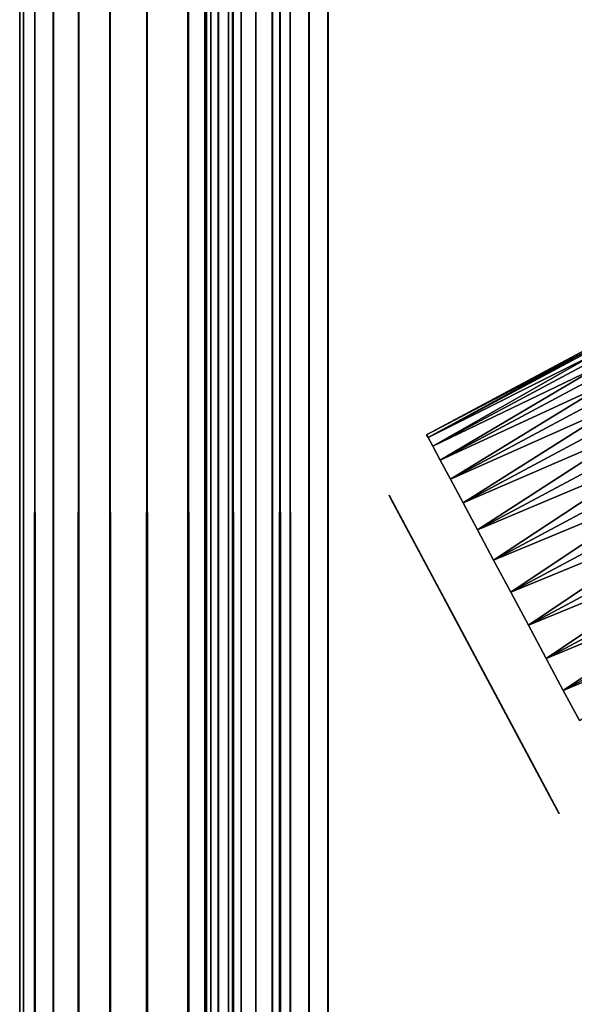
# Model space of a CAD drawing. Extents: x 0 to 454, y 0 to 1526.
# Drawn here: x 2 to 6, y 1507 to 1515 of the extents above; entities that cross this region are included whole.
import ezdxf

# ---------------------------------------------------------------- set-up
doc = ezdxf.new("R2010")
doc.units = 0
doc.header["$MEASUREMENT"] = 0

msp = doc.modelspace()

# ---------------------------------------------------------------- linework, layer by layer
for points in [[(1.952499, 1524.700073, 37.499996), (1.952499, 1.700044, 37.499996), (1.983285, 1.700044, 37.891087)], [(1.952499, 1524.700073, 37.499996), (1.983285, 1.700044, 37.891087), (1.983285, 1524.700073, 37.891087)], [(1.952499, 1524.700073, 37.499996), (1.952499, 1524.700073, 2.499998), (1.952499, 1.700044, 37.499996)], [(1.952499, 1.700044, 37.499996), (1.952499, 1524.700073, 2.499998), (1.952499, 1.700044, 2.499998)], [(1.983285, 1524.700073, 2.108913), (1.983285, 1.700044, 2.108913), (1.952499, 1.700044, 2.499998)], [(1.983285, 1524.700073, 2.108913), (1.952499, 1.700044, 2.499998), (1.952499, 1524.700073, 2.499998)], [(1.983285, 1524.700073, 37.891087), (1.983285, 1.700044, 37.891087), (2.074867, 1.700044, 38.272541)], [(1.983285, 1524.700073, 37.891087), (2.074867, 1.700044, 38.272541), (2.074867, 1524.700073, 38.272541)], [(2.074867, 1524.700073, 1.727458), (2.074867, 1.700044, 1.727458), (1.983285, 1.700044, 2.108913)], [(2.074867, 1524.700073, 1.727458), (1.983285, 1.700044, 2.108913), (1.983285, 1524.700073, 2.108913)], [(2.074867, 1524.700073, 38.272541), (2.074867, 1.700044, 38.272541), (2.224982, 1.700044, 38.634975)], [(2.074867, 1524.700073, 38.272541), (2.224982, 1.700044, 38.634975), (2.224982, 1524.700073, 38.634975)], [(2.224982, 1524.700073, 1.365025), (2.224982, 1.700044, 1.365025), (2.074867, 1.700044, 1.727458)], [(2.224982, 1524.700073, 1.365025), (2.074867, 1.700044, 1.727458), (2.074867, 1524.700073, 1.727458)], [(2.224982, 1524.700073, 38.634975), (2.224982, 1.700044, 38.634975), (2.429962, 1.700044, 38.96946)], [(2.224982, 1524.700073, 38.634975), (2.429962, 1.700044, 38.96946), (2.429962, 1524.700073, 38.96946)], [(2.429962, 1524.700073, 1.030535), (2.429962, 1.700044, 1.030535), (2.224982, 1.700044, 1.365025)], [(2.429962, 1524.700073, 1.030535), (2.224982, 1.700044, 1.365025), (2.224982, 1524.700073, 1.365025)], [(2.429962, 1524.700073, 38.96946), (2.429962, 1.700044, 38.96946), (2.684742, 1.700044, 39.267769)], [(2.429962, 1524.700073, 38.96946), (2.684742, 1.700044, 39.267769), (2.684742, 1524.700073, 39.267769)], [(2.684742, 1524.700073, 0.732232), (2.684742, 1.700044, 0.732232), (2.429962, 1.700044, 1.030535)], [(2.684742, 1524.700073, 0.732232), (2.429962, 1.700044, 1.030535), (2.429962, 1524.700073, 1.030535)], [(2.684742, 1524.700073, 39.267769), (2.684742, 1.700044, 39.267769), (2.983034, 1.700044, 39.522541)], [(2.684742, 1524.700073, 39.267769), (2.983034, 1.700044, 39.522541), (2.983034, 1524.700073, 39.522541)], [(2.983034, 1524.700073, 0.477456), (2.983034, 1.700044, 0.477456), (2.684742, 1.700044, 0.732232)], [(2.983034, 1524.700073, 0.477456), (2.684742, 1.700044, 0.732232), (2.684742, 1524.700073, 0.732232)], [(2.983034, 1524.700073, 39.522541), (2.983034, 1.700044, 39.522541), (3.317535, 1.700044, 39.727516)], [(2.983034, 1524.700073, 39.522541), (3.317535, 1.700044, 39.727516), (3.317535, 1524.700073, 39.727516)], [(3.317535, 1524.700073, 0.272483), (3.317535, 1.700044, 0.272483), (2.983034, 1.700044, 0.477456)], [(3.317535, 1524.700073, 0.272483), (2.983034, 1.700044, 0.477456), (2.983034, 1524.700073, 0.477456)], [(3.317535, 1524.700073, 39.727516), (3.317535, 1.700044, 39.727516), (3.679961, 1.700044, 39.877644)], [(3.317535, 1524.700073, 39.727516), (3.679961, 1.700044, 39.877644), (3.679961, 1524.700073, 39.877644)], [(3.679961, 1524.700073, 0.122357), (3.679961, 1.700044, 0.122357), (3.317535, 1.700044, 0.272483)], [(3.679961, 1524.700073, 0.122357), (3.317535, 1.700044, 0.272483), (3.317535, 1524.700073, 0.272483)], [(3.45251, 1524.700073, 2.499998), (3.45251, 1524.700073, 37.499996), (3.45251, 1.700044, 2.499998)], [(3.45251, 1.700044, 2.499998), (3.45251, 1524.700073, 37.499996), (3.45251, 1.700044, 37.499996)], [(3.45251, 1524.700073, 2.499998), (3.45251, 1.700044, 2.499998), (3.464818, 1.700044, 2.343565)], [(3.45251, 1524.700073, 2.499998), (3.464818, 1.700044, 2.343565), (3.464818, 1524.700073, 2.343565)], [(3.464818, 1524.700073, 2.343565), (3.464818, 1.700044, 2.343565), (3.501445, 1.700044, 2.190981)], [(3.464818, 1524.700073, 2.343565), (3.501445, 1.700044, 2.190981), (3.501445, 1524.700073, 2.190981)], [(3.501445, 1524.700073, 2.190981), (3.501445, 1.700044, 2.190981), (3.561497, 1.700044, 2.046008)], [(3.501445, 1524.700073, 2.190981), (3.561497, 1.700044, 2.046008), (3.561497, 1524.700073, 2.046008)], [(3.561497, 1524.700073, 2.046008), (3.561497, 1.700044, 2.046008), (3.643483, 1.700044, 1.912214)], [(3.561497, 1524.700073, 2.046008), (3.643483, 1.700044, 1.912214), (3.643483, 1524.700073, 1.912214)], [(3.643483, 1524.700073, 1.912214), (3.643483, 1.700044, 1.912214), (3.745407, 1.700044, 1.792893)], [(3.643483, 1524.700073, 1.912214), (3.745407, 1.700044, 1.792893), (3.745407, 1524.700073, 1.792893)], [(3.679961, 1524.700073, 39.877644), (3.679961, 1.700044, 39.877644), (4.061401, 1.700044, 39.969219)], [(3.679961, 1524.700073, 39.877644), (4.061401, 1.700044, 39.969219), (4.061401, 1524.700073, 39.969219)], [(4.061401, 1524.700073, 0.030778), (4.061401, 1.700044, 0.030778), (3.679961, 1.700044, 0.122357)], [(4.061401, 1524.700073, 0.030778), (3.679961, 1.700044, 0.122357), (3.679961, 1524.700073, 0.122357)], [(3.745407, 1524.700073, 1.792893), (3.745407, 1.700044, 1.792893), (3.864706, 1.700044, 1.690984)], [(3.745407, 1524.700073, 1.792893), (3.864706, 1.700044, 1.690984), (3.864706, 1524.700073, 1.690984)], [(3.864706, 1524.700073, 1.690984), (3.864706, 1.700044, 1.690984), (3.998518, 1.700044, 1.608994)], [(3.864706, 1524.700073, 1.690984), (3.998518, 1.700044, 1.608994), (3.998518, 1524.700073, 1.608994)], [(3.998518, 1524.700073, 1.608994), (3.998518, 1.700044, 1.608994), (4.143476, 1.700044, 1.548942)], [(3.998518, 1524.700073, 1.608994), (4.143476, 1.700044, 1.548942), (4.143476, 1524.700073, 1.548942)], [(4.061401, 1524.700073, 39.969219), (4.061401, 1.700044, 39.969219), (4.452497, 1.700044, 40)], [(4.061401, 1524.700073, 39.969219), (4.452497, 1.700044, 40), (4.452497, 1524.700073, 40)], [(4.452497, 1524.700073), (4.452497, 1.700044), (4.061401, 1.700044, 0.030778)], [(4.452497, 1524.700073), (4.061401, 1.700044, 0.030778), (4.061401, 1524.700073, 0.030778)], [(4.143476, 1524.700073, 1.548942), (4.143476, 1.700044, 1.548942), (4.296064, 1.700044, 1.512311)], [(4.143476, 1524.700073, 1.548942), (4.296064, 1.700044, 1.512311), (4.296064, 1524.700073, 1.512311)], [(4.296064, 1524.700073, 1.512311), (4.296064, 1.700044, 1.512311), (4.452497, 1.700044, 1.499999)], [(4.296064, 1524.700073, 1.512311), (4.452497, 1.700044, 1.499999), (4.452497, 1524.700073, 1.499999)], [(4.452497, 1.700044, 40), (8.814335, 1512.647827, 40), (4.452497, 1524.700073, 40)], [(8.814335, 1512.647827, 40), (8.54364, 1513.658203, 40), (4.452497, 1524.700073, 40)], [(4.452497, 1524.700073, 40), (8.54364, 1513.658203, 40), (8.452505, 1514.700073, 40)], [(4.452497, 1524.700073, 40), (8.452505, 1514.700073, 40), (8.54364, 1515.741943, 40)], [(4.452497, 1524.700073), (24.452507, 1524.700073), (4.452497, 1.700044)], [(4.452497, 1.700044), (24.452507, 1524.700073), (24.452507, 1.700044)], [(5.261928, 1511.741455, 45.803883), (7.895112, 1513.179077, 45.5), (5.249381, 1511.764893, 45.5)], [(5.249381, 1511.764893, 45.5), (7.895112, 1513.179077, 45.5), (7.907659, 1513.15564, 45.196117)], [(5.249381, 1511.764893, 45.5), (7.907659, 1513.15564, 45.196117), (5.261928, 1511.741455, 45.196117)], [(5.261928, 1511.741455, 45.803883), (7.907659, 1513.15564, 45.803883), (7.895112, 1513.179077, 45.5)], [(5.299151, 1511.671753, 46.098534), (7.907659, 1513.15564, 45.803883), (5.261928, 1511.741455, 45.803883)], [(5.261928, 1511.741455, 45.196117), (7.907659, 1513.15564, 45.196117), (7.944852, 1513.08606, 44.901463)], [(5.299151, 1511.671753, 46.098534), (7.944852, 1513.08606, 46.098534), (7.907659, 1513.15564, 45.803883)], [(5.261928, 1511.741455, 45.196117), (7.944852, 1513.08606, 44.901463), (5.299151, 1511.671753, 44.901463)], [(5.359918, 1511.558105, 46.375), (7.944852, 1513.08606, 46.098534), (5.299151, 1511.671753, 46.098534)], [(5.299151, 1511.671753, 44.901463), (7.944852, 1513.08606, 44.901463), (8.005649, 1512.972412, 44.625)], [(5.359918, 1511.558105, 46.375), (8.005649, 1512.972412, 46.375), (7.944852, 1513.08606, 46.098534)], [(5.299151, 1511.671753, 44.901463), (8.005649, 1512.972412, 44.625), (5.359918, 1511.558105, 44.625)], [(5.44241, 1511.403809, 46.624878), (8.005649, 1512.972412, 46.375), (5.359918, 1511.558105, 46.375)], [(5.359918, 1511.558105, 44.625), (8.005649, 1512.972412, 44.625), (8.088112, 1512.818115, 44.375122)], [(5.44241, 1511.403809, 46.624878), (8.088112, 1512.818115, 46.624878), (8.005649, 1512.972412, 46.375)], [(5.359918, 1511.558105, 44.625), (8.088112, 1512.818115, 44.375122), (5.44241, 1511.403809, 44.375122)], [(5.544096, 1511.213501, 46.84058), (8.088112, 1512.818115, 46.624878), (5.44241, 1511.403809, 46.624878)], [(5.44241, 1511.403809, 44.375122), (8.088112, 1512.818115, 44.375122), (8.189797, 1512.627808, 44.15942)], [(5.544096, 1511.213501, 46.84058), (8.189797, 1512.627808, 46.84058), (8.088112, 1512.818115, 46.624878)], [(4.452497, 1.700044, 40), (9.256363, 1511.700073, 40), (8.814335, 1512.647827, 40)], [(5.44241, 1511.403809, 44.375122), (8.189797, 1512.627808, 44.15942), (5.544096, 1511.213501, 44.15942)], [(5.661875, 1510.993286, 47.015545), (8.189797, 1512.627808, 46.84058), (5.544096, 1511.213501, 46.84058)], [(5.544096, 1511.213501, 44.15942), (8.189797, 1512.627808, 44.15942), (8.307606, 1512.407593, 43.984455)], [(5.661875, 1510.993286, 47.015545), (8.307606, 1512.407593, 47.015545), (8.189797, 1512.627808, 46.84058)], [(5.544096, 1511.213501, 44.15942), (8.307606, 1512.407593, 43.984455), (5.661875, 1510.993286, 43.984455)], [(5.792201, 1510.74939, 47.144463), (8.307606, 1512.407593, 47.015545), (5.661875, 1510.993286, 47.015545)], [(5.661875, 1510.993286, 43.984455), (8.307606, 1512.407593, 43.984455), (8.437931, 1512.163696, 43.855537)], [(5.792201, 1510.74939, 47.144463), (8.437931, 1512.163696, 47.144463), (8.307606, 1512.407593, 47.015545)], [(5.661875, 1510.993286, 43.984455), (8.437931, 1512.163696, 43.855537), (5.792201, 1510.74939, 43.855537)], [(5.931109, 1510.489502, 47.223412), (8.437931, 1512.163696, 47.144463), (5.792201, 1510.74939, 47.144463)], [(5.792201, 1510.74939, 43.855537), (8.437931, 1512.163696, 43.855537), (8.57684, 1511.903809, 43.776588)], [(5.931109, 1510.489502, 47.223412), (8.57684, 1511.903809, 47.223412), (8.437931, 1512.163696, 47.144463)], [(5.792201, 1510.74939, 43.855537), (8.57684, 1511.903809, 43.776588), (5.931109, 1510.489502, 43.776588)], [(6.074369, 1510.221436, 47.25), (8.57684, 1511.903809, 47.223412), (5.931109, 1510.489502, 47.223412)], [(5.931109, 1510.489502, 43.776588), (8.57684, 1511.903809, 43.776588), (8.7201, 1511.635742, 43.75)], [(6.074369, 1510.221436, 47.25), (8.7201, 1511.635742, 47.25), (8.57684, 1511.903809, 47.223412)], [(9.856224, 1510.843262, 40), (9.256363, 1511.700073, 40), (4.452497, 1.700044, 40)], [(5.931109, 1510.489502, 43.776588), (8.7201, 1511.635742, 43.75), (6.074369, 1510.221436, 43.75)], [(6.217628, 1509.953491, 47.223412), (8.7201, 1511.635742, 47.25), (6.074369, 1510.221436, 47.25)], [(6.074369, 1510.221436, 43.75), (8.7201, 1511.635742, 43.75), (8.863359, 1511.367798, 43.776588)], [(6.217628, 1509.953491, 47.223412), (8.863359, 1511.367798, 47.223412), (8.7201, 1511.635742, 47.25)], [(6.074369, 1510.221436, 43.75), (8.863359, 1511.367798, 43.776588), (6.217628, 1509.953491, 43.776588)], [(6.356537, 1509.693604, 47.144463), (8.863359, 1511.367798, 47.223412), (6.217628, 1509.953491, 47.223412)], [(6.217628, 1509.953491, 43.776588), (8.863359, 1511.367798, 43.776588), (9.002268, 1511.10791, 43.855537)], [(6.356537, 1509.693604, 47.144463), (9.002268, 1511.10791, 47.144463), (8.863359, 1511.367798, 47.223412)], [(4.948288, 1511.267456, 45.347252), (6.31854, 1508.704224, 45.652748), (4.944533, 1511.274536, 45.5)], [(4.944533, 1511.274536, 45.5), (6.31854, 1508.704224, 45.652748), (4.948288, 1511.267456, 45.652748)], [(6.307274, 1508.72522, 45.196171), (6.31854, 1508.704224, 45.347252), (4.948288, 1511.267456, 45.347252)], [(4.959583, 1511.24646, 45.803825), (4.948288, 1511.267456, 45.652748), (6.31854, 1508.704224, 45.652748)], [(6.31854, 1508.704224, 45.347252), (6.322324, 1508.697021, 45.5), (4.948288, 1511.267456, 45.347252)], [(4.948288, 1511.267456, 45.347252), (6.322324, 1508.697021, 45.5), (6.31854, 1508.704224, 45.652748)], [(4.959583, 1511.24646, 45.196171), (5.353212, 1510.51001, 44.165012), (4.948288, 1511.267456, 45.347252)], [(5.353212, 1510.51001, 44.165012), (5.420536, 1510.384033, 44.110199), (4.948288, 1511.267456, 45.347252)], [(4.948288, 1511.267456, 45.347252), (5.420536, 1510.384033, 44.110199), (5.490184, 1510.253784, 44.07061)], [(4.948288, 1511.267456, 45.347252), (5.490184, 1510.253784, 44.07061), (5.561411, 1510.120483, 44.046677)], [(5.913615, 1509.46167, 44.165012), (4.948288, 1511.267456, 45.347252), (5.846292, 1509.587524, 44.110199)], [(5.846292, 1509.587524, 44.110199), (4.948288, 1511.267456, 45.347252), (5.776644, 1509.717896, 44.07061)], [(6.230026, 1508.869629, 44.769337), (6.26275, 1508.808472, 44.905624), (4.948288, 1511.267456, 45.347252)], [(4.948288, 1511.267456, 45.347252), (6.26275, 1508.808472, 44.905624), (6.288618, 1508.760254, 45.048424)], [(4.948288, 1511.267456, 45.347252), (6.288618, 1508.760254, 45.048424), (6.307274, 1508.72522, 45.196171)], [(5.913615, 1509.46167, 44.165012), (5.977869, 1509.341431, 44.234455), (4.948288, 1511.267456, 45.347252)], [(4.948288, 1511.267456, 45.347252), (5.977869, 1509.341431, 44.234455), (6.038338, 1509.228271, 44.317764)], [(4.948288, 1511.267456, 45.347252), (6.038338, 1509.228271, 44.317764), (6.094396, 1509.123413, 44.414021)], [(5.561411, 1510.120483, 44.046677), (5.633414, 1509.98584, 44.038677), (4.948288, 1511.267456, 45.347252)], [(4.948288, 1511.267456, 45.347252), (5.633414, 1509.98584, 44.038677), (5.705446, 1509.851074, 44.046677)], [(4.948288, 1511.267456, 45.347252), (5.705446, 1509.851074, 44.046677), (5.776644, 1509.717896, 44.07061)], [(6.094396, 1509.123413, 44.414021), (6.145388, 1509.028076, 44.522182), (4.948288, 1511.267456, 45.347252)], [(4.948288, 1511.267456, 45.347252), (6.145388, 1509.028076, 44.522182), (6.190747, 1508.943237, 44.641056)], [(4.948288, 1511.267456, 45.347252), (6.190747, 1508.943237, 44.641056), (6.230026, 1508.869629, 44.769337)], [(4.97824, 1511.211548, 45.048424), (5.353212, 1510.51001, 44.165012), (4.959583, 1511.24646, 45.196171)], [(6.31854, 1508.704224, 45.652748), (4.97824, 1511.211548, 45.951576), (4.959583, 1511.24646, 45.803825)], [(6.31854, 1508.704224, 45.652748), (5.004078, 1511.163208, 46.094372), (4.97824, 1511.211548, 45.951576)], [(5.004078, 1511.163208, 44.905624), (5.22849, 1510.743408, 44.317764), (4.97824, 1511.211548, 45.048424)], [(4.97824, 1511.211548, 45.048424), (5.22849, 1510.743408, 44.317764), (5.288959, 1510.630127, 44.234455)], [(4.97824, 1511.211548, 45.048424), (5.288959, 1510.630127, 44.234455), (5.353212, 1510.51001, 44.165012)], [(5.036831, 1511.101929, 46.230663), (5.004078, 1511.163208, 46.094372), (6.31854, 1508.704224, 45.652748)], [(5.004078, 1511.163208, 44.905624), (5.036831, 1511.101929, 44.769337), (5.22849, 1510.743408, 44.317764)], [(5.22849, 1510.743408, 44.317764), (5.036831, 1511.101929, 44.769337), (5.07608, 1511.028442, 44.641056)], [(6.31854, 1508.704224, 45.652748), (5.07608, 1511.028442, 46.358944), (5.036831, 1511.101929, 46.230663)], [(6.217628, 1509.953491, 43.776588), (9.002268, 1511.10791, 43.855537), (6.356537, 1509.693604, 43.855537)], [(6.486863, 1509.449829, 47.015545), (9.002268, 1511.10791, 47.144463), (6.356537, 1509.693604, 47.144463)], [(6.356537, 1509.693604, 43.855537), (9.002268, 1511.10791, 43.855537), (9.132594, 1510.864136, 43.984455)], [(5.22849, 1510.743408, 44.317764), (5.07608, 1511.028442, 44.641056), (5.172462, 1510.848145, 44.414021)], [(5.172462, 1510.848145, 44.414021), (5.07608, 1511.028442, 44.641056), (5.121469, 1510.943481, 44.522182)], [(6.31854, 1508.704224, 45.652748), (5.121469, 1510.943481, 46.477818), (5.07608, 1511.028442, 46.358944)], [(5.172462, 1510.848145, 46.585976), (5.121469, 1510.943481, 46.477818), (6.31854, 1508.704224, 45.652748)], [(4.452497, 1.700044, 40), (10.595769, 1510.10376, 40), (9.856224, 1510.843262, 40)], [(6.31854, 1508.704224, 45.652748), (5.22849, 1510.743408, 46.682236), (5.172462, 1510.848145, 46.585976)], [(6.356537, 1509.693604, 43.855537), (9.132594, 1510.864136, 43.984455), (6.486863, 1509.449829, 43.984455)], [(6.31854, 1508.704224, 45.652748), (5.288959, 1510.630127, 46.765545), (5.22849, 1510.743408, 46.682236)], [(5.353212, 1510.51001, 46.834988), (5.288959, 1510.630127, 46.765545), (6.31854, 1508.704224, 45.652748)], [(5.353212, 1510.51001, 46.834988), (6.31854, 1508.704224, 45.652748), (5.420536, 1510.384033, 46.889801)], [(5.420536, 1510.384033, 46.889801), (6.31854, 1508.704224, 45.652748), (5.490184, 1510.253784, 46.92939)], [(6.31854, 1508.704224, 45.652748), (5.561411, 1510.120483, 46.95332), (5.490184, 1510.253784, 46.92939)], [(6.31854, 1508.704224, 45.652748), (5.633414, 1509.98584, 46.961323), (5.561411, 1510.120483, 46.95332)], [(4.452497, 1.700044, 40), (11.452496, 1509.503784, 40), (10.595769, 1510.10376, 40)], [(5.705446, 1509.851074, 46.95332), (5.633414, 1509.98584, 46.961323), (6.31854, 1508.704224, 45.652748)], [(6.31854, 1508.704224, 45.652748), (5.776644, 1509.717896, 46.92939), (5.705446, 1509.851074, 46.95332)], [(6.31854, 1508.704224, 45.652748), (5.846292, 1509.587524, 46.889801), (5.776644, 1509.717896, 46.92939)], [(5.913615, 1509.46167, 46.834988), (5.846292, 1509.587524, 46.889801), (6.31854, 1508.704224, 45.652748)], [(12.400389, 1509.061768, 40), (11.452496, 1509.503784, 40), (4.452497, 1.700044, 40)], [(6.288618, 1508.760254, 45.951576), (5.913615, 1509.46167, 46.834988), (6.307274, 1508.72522, 45.803825)], [(6.307274, 1508.72522, 45.803825), (5.913615, 1509.46167, 46.834988), (6.31854, 1508.704224, 45.652748)], [(6.288618, 1508.760254, 45.951576), (5.977869, 1509.341431, 46.765545), (5.913615, 1509.46167, 46.834988)], [(6.288618, 1508.760254, 45.951576), (6.038338, 1509.228271, 46.682236), (5.977869, 1509.341431, 46.765545)], [(6.26275, 1508.808472, 46.094372), (6.038338, 1509.228271, 46.682236), (6.288618, 1508.760254, 45.951576)], [(6.26275, 1508.808472, 46.094372), (6.230026, 1508.869629, 46.230663), (6.038338, 1509.228271, 46.682236)], [(6.038338, 1509.228271, 46.682236), (6.230026, 1508.869629, 46.230663), (6.190747, 1508.943237, 46.358944)], [(6.038338, 1509.228271, 46.682236), (6.190747, 1508.943237, 46.358944), (6.094396, 1509.123413, 46.585976)], [(6.094396, 1509.123413, 46.585976), (6.190747, 1508.943237, 46.358944), (6.145388, 1509.028076, 46.477818)], [(4.452497, 1.700044, 40), (13.410598, 1508.79126, 40), (12.400389, 1509.061768, 40)], [(4.452497, 1.700044, 40), (14.452487, 1508.700073, 40), (13.410598, 1508.79126, 40)], [(24.452507, 1.700044, 40), (14.452487, 1508.700073, 40), (4.452497, 1.700044, 40)]]:
    msp.add_3dface(points)

doc.saveas('drawing.dxf')
